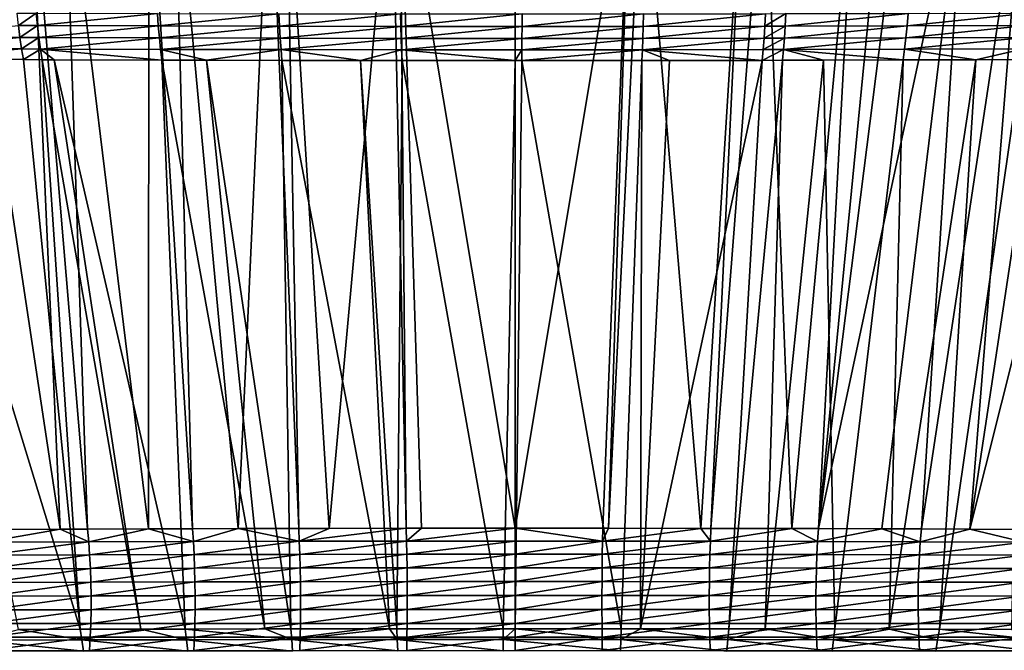
# Model space of a CAD drawing. Extents: x -30 to 30, y -35 to 0.
# Drawn here: x -1.2 to 1.2, y -29.5 to -27.9 of the extents above; entities that cross this region are included whole.
import ezdxf

# ---------------------------------------------------------------- set-up
doc = ezdxf.new("R2010")
doc.units = 0
doc.layers.add('L1', color=7, linetype='CONTINUOUS')

msp = doc.modelspace()

# ---------------------------------------------------------------- linework, layer by layer
at = {"layer": 'L1', "color": 255}
for points in [[(-1.102023, -29.15732, 21.95047), (-1.176329, -27.48715, 22.75834), (-1.354154, -27.48732, 22.71391)], [(-1.102023, -29.15732, 21.95047), (-1.354154, -27.48732, 22.71391), (-1.286239, -29.1581, 21.9049)], [(-1.035434, -29.15703, 21.96694), (-1.092021, -27.48703, 22.77461), (-1.176329, -27.48715, 22.75834)], [(-1.035434, -29.15703, 21.96694), (-1.176329, -27.48715, 22.75834), (-1.102023, -29.15732, 21.95047)], [(-0.888048, -29.15655, 21.99504), (-0.886897, -27.48675, 22.81417), (-1.092021, -27.48703, 22.77461)], [(-0.888048, -29.15655, 21.99504), (-1.092021, -27.48703, 22.77461), (-1.035434, -29.15703, 21.96694)], [(-0.781259, -29.15619, 22.0154), (-0.886897, -27.48675, 22.81417), (-0.888048, -29.15655, 21.99504)], [(-0.781259, -29.15619, 22.0154), (-0.825228, -27.48664, 22.82263), (-0.886897, -27.48675, 22.81417)], [(-0.670635, -29.15594, 22.03037), (-0.594202, -27.48625, 22.8543), (-0.825228, -27.48664, 22.82263)], [(-0.670635, -29.15594, 22.03037), (-0.825228, -27.48664, 22.82263), (-0.781259, -29.15619, 22.0154)], [(-0.523867, -29.15559, 22.05022), (-0.594202, -27.48625, 22.8543), (-0.670635, -29.15594, 22.03037)], [(-0.523867, -29.15559, 22.05022), (-0.554083, -27.48619, 22.8576), (-0.594202, -27.48625, 22.8543)], [(-0.450005, -29.15549, 22.05619), (-0.298488, -27.48579, 22.87858), (-0.554083, -27.48619, 22.8576)], [(-0.450005, -29.15549, 22.05619), (-0.554083, -27.48619, 22.8576), (-0.523867, -29.15559, 22.05022)], [(-0.263384, -29.15523, 22.07126), (-0.298488, -27.48579, 22.87858), (-0.450005, -29.15549, 22.05619)], [(-0.263384, -29.15523, 22.07126), (-0.278898, -27.48577, 22.87912), (-0.298488, -27.48579, 22.87858)], [(0, -29.15511, 22.07833), (0, -27.48557, 22.88674), (-0.278898, -27.48577, 22.87912)], [(0, -29.15511, 22.07833), (-0.278898, -27.48577, 22.87912), (-0.226383, -29.15521, 22.07226)], [(-0.226383, -29.15521, 22.07226), (-0.278898, -27.48577, 22.87912), (-0.263384, -29.15523, 22.07126)], [(0.27889, -27.48578, 22.87886), (0, -27.48557, 22.88674), (0, -29.15511, 22.07833)], [(0.212314, -29.15519, 22.07374), (0.27889, -27.48578, 22.87886), (0, -29.15511, 22.07833)], [(0.226381, -29.15521, 22.07275), (0.27889, -27.48578, 22.87886), (0.212314, -29.15519, 22.07374)], [(0.226381, -29.15521, 22.07275), (0.308571, -27.4858, 22.87802), (0.27889, -27.48578, 22.87886)], [(0.450078, -29.15548, 22.05701), (0.308571, -27.4858, 22.87802), (0.226381, -29.15521, 22.07275)], [(0.450078, -29.15548, 22.05701), (0.554066, -27.48619, 22.85741), (0.308571, -27.4858, 22.87802)], [(0.474498, -29.15551, 22.0553), (0.554066, -27.48619, 22.85741), (0.450078, -29.15548, 22.05701)], [(0.474498, -29.15551, 22.0553), (0.604025, -27.48626, 22.85322), (0.554066, -27.48619, 22.85741)], [(0.670701, -29.15593, 22.03075), (0.604025, -27.48626, 22.85322), (0.474498, -29.15551, 22.0553)], [(0.670701, -29.15593, 22.03075), (0.825201, -27.48664, 22.82245), (0.604025, -27.48626, 22.85322)], [(0.734852, -29.15607, 22.02273), (0.825201, -27.48664, 22.82245), (0.670701, -29.15593, 22.03075)], [(0.734852, -29.15607, 22.02273), (0.898228, -27.48676, 22.81229), (0.825201, -27.48664, 22.82245)], [(0.946223, -27.48684, 22.80405), (0.898228, -27.48676, 22.81229), (0.734852, -29.15607, 22.02273)], [(0.946223, -27.48684, 22.80405), (0.734852, -29.15607, 22.02273), (1.09193, -27.48703, 22.77425)], [(1.09193, -27.48703, 22.77425), (0.734852, -29.15607, 22.02273), (0.888086, -29.15655, 21.99515)], [(1.09193, -27.48703, 22.77425), (0.888086, -29.15655, 21.99515), (0.984319, -29.15685, 21.97783)], [(1.09193, -27.48703, 22.77425), (0.984319, -29.15685, 21.97783), (1.2362, -27.48722, 22.74475)], [(1.2362, -27.48722, 22.74475), (0.984319, -29.15685, 21.97783), (1.101948, -29.15732, 21.95008)], [(1.2362, -27.48722, 22.74475), (1.101948, -29.15732, 21.95008), (1.354116, -27.48732, 22.71385)], [(1.354116, -27.48732, 22.71385), (1.101948, -29.15732, 21.95008), (1.521633, -27.48746, 22.66997)], [(1.236708, -29.15787, 21.9183), (1.521633, -27.48746, 22.66997), (1.101948, -29.15732, 21.95008)], [(-1.202971, -27.93831, -22.73015), (-1.205987, -27.90808, -22.74351), (-1.159874, -27.90822, -22.75376)], [(-1.202971, -27.93831, -22.73015), (-1.159874, -27.90822, -22.75376), (-1.156969, -27.93847, -22.74036)], [(-1.156969, -27.93847, -22.74036), (-1.159874, -27.90822, -22.75376), (-0.866173, -27.90901, -22.80943)], [(-1.156969, -27.93847, -22.74036), (-0.866173, -27.90901, -22.80943), (-0.863984, -27.9393, -22.79581)], [(-0.863984, -27.9393, -22.79581), (-0.866173, -27.90901, -22.80943), (-0.571895, -27.90958, -22.84881)], [(-0.863984, -27.9393, -22.79581), (-0.571895, -27.90958, -22.84881), (-0.570438, -27.93991, -22.83503)], [(-0.570438, -27.93991, -22.83503), (-0.571895, -27.90958, -22.84881), (-0.277331, -27.90992, -22.87206)], [(-0.570438, -27.93991, -22.83503), (-0.277331, -27.90992, -22.87206), (-0.276618, -27.94027, -22.85819)], [(-0.276618, -27.94027, -22.85819), (-0.277331, -27.90992, -22.87206), (0.016969, -27.91003, -22.8792)], [(-0.276618, -27.94027, -22.85819), (0.016969, -27.91003, -22.8792), (0.016925, -27.94038, -22.8653)], [(0.016925, -27.94038, -22.8653), (0.016969, -27.91003, -22.8792), (0.311382, -27.90989, -22.8702)], [(0.016925, -27.94038, -22.8653), (0.311382, -27.90989, -22.8702), (0.310583, -27.94024, -22.85633)], [(0.310583, -27.94024, -22.85633), (0.311382, -27.90989, -22.8702), (0.606507, -27.90952, -22.84502)], [(0.310583, -27.94024, -22.85633), (0.606507, -27.90952, -22.84502), (0.604963, -27.93985, -22.83126)], [(0.604963, -27.93985, -22.83126), (0.606507, -27.90952, -22.84502), (0.656293, -27.90944, -22.83918)], [(0.604963, -27.93985, -22.83126), (0.656293, -27.90944, -22.83918), (0.654624, -27.93976, -22.82544)], [(0.654624, -27.93976, -22.82544), (0.656293, -27.90944, -22.83918), (0.951922, -27.90881, -22.79489)], [(0.654624, -27.93976, -22.82544), (0.951922, -27.90881, -22.79489), (0.949523, -27.93908, -22.78132)], [(0.949523, -27.93908, -22.78132), (0.951922, -27.90881, -22.79489), (1.242533, -27.90796, -22.73509)], [(0.949523, -27.93908, -22.78132), (1.242533, -27.90796, -22.73509), (1.23943, -27.93819, -22.72176)], [(-1.202971, -27.93831, -22.73015), (-1.199408, -27.96731, -22.71439), (-1.486309, -27.96616, -22.6413)], [(-1.156969, -27.93847, -22.74036), (-1.199408, -27.96731, -22.71439), (-1.202971, -27.93831, -22.73015)], [(-1.156969, -27.93847, -22.74036), (-1.153537, -27.96747, -22.72456), (-1.199408, -27.96731, -22.71439)], [(-0.863984, -27.9393, -22.79581), (-1.153537, -27.96747, -22.72456), (-1.156969, -27.93847, -22.74036)], [(-0.863984, -27.9393, -22.79581), (-0.861399, -27.96834, -22.77976), (-1.153537, -27.96747, -22.72456)], [(-0.570438, -27.93991, -22.83503), (-0.861399, -27.96834, -22.77976), (-0.863984, -27.9393, -22.79581)], [(-0.570438, -27.93991, -22.83503), (-0.568717, -27.96897, -22.81879), (-0.861399, -27.96834, -22.77976)], [(-0.276618, -27.94027, -22.85819), (-0.568717, -27.96897, -22.81879), (-0.570438, -27.93991, -22.83503)], [(-0.276618, -27.94027, -22.85819), (-0.275777, -27.96935, -22.84184), (-0.568717, -27.96897, -22.81879)], [(0.016925, -27.94038, -22.8653), (-0.275777, -27.96935, -22.84184), (-0.276618, -27.94027, -22.85819)], [(0.016925, -27.94038, -22.8653), (0.016874, -27.96947, -22.84891), (-0.275777, -27.96935, -22.84184)], [(0.310583, -27.94024, -22.85633), (0.309639, -27.96932, -22.83999), (0.016874, -27.96947, -22.84891)], [(0.310583, -27.94024, -22.85633), (0.016874, -27.96947, -22.84891), (0.016925, -27.94038, -22.8653)], [(0.604963, -27.93985, -22.83126), (0.60314, -27.96891, -22.81504), (0.309639, -27.96932, -22.83999)], [(0.604963, -27.93985, -22.83126), (0.309639, -27.96932, -22.83999), (0.310583, -27.94024, -22.85633)], [(0.654624, -27.93976, -22.82544), (0.652654, -27.96882, -22.80924), (0.60314, -27.96891, -22.81504)], [(0.654624, -27.93976, -22.82544), (0.60314, -27.96891, -22.81504), (0.604963, -27.93985, -22.83126)], [(0.949523, -27.93908, -22.78132), (0.946689, -27.96811, -22.76533), (0.652654, -27.96882, -22.80924)], [(0.949523, -27.93908, -22.78132), (0.652654, -27.96882, -22.80924), (0.654624, -27.93976, -22.82544)], [(1.23943, -27.93819, -22.72176), (1.235762, -27.96718, -22.70604), (0.946689, -27.96811, -22.76533)], [(1.23943, -27.93819, -22.72176), (0.946689, -27.96811, -22.76533), (0.949523, -27.93908, -22.78132)], [(-1.481288, -27.99368, -22.62363), (-1.486309, -27.96616, -22.6413), (-1.199408, -27.96731, -22.71439)], [(-1.481288, -27.99368, -22.62363), (-1.199408, -27.96731, -22.71439), (-1.195322, -27.99486, -22.69635)], [(-1.195322, -27.99486, -22.69635), (-1.199408, -27.96731, -22.71439), (-1.153537, -27.96747, -22.72456)], [(-1.195322, -27.99486, -22.69635), (-1.153537, -27.96747, -22.72456), (-1.149602, -27.99503, -22.70646)], [(-1.149602, -27.99503, -22.70646), (-1.153537, -27.96747, -22.72456), (-0.861399, -27.96834, -22.77976)], [(-1.149602, -27.99503, -22.70646), (-0.861399, -27.96834, -22.77976), (-0.858436, -27.99593, -22.76137)], [(-0.858436, -27.99593, -22.76137), (-0.861399, -27.96834, -22.77976), (-0.568717, -27.96897, -22.81879)], [(-0.858436, -27.99593, -22.76137), (-0.568717, -27.96897, -22.81879), (-0.566745, -27.99658, -22.8002)], [(-0.566745, -27.99658, -22.8002), (-0.568717, -27.96897, -22.81879), (-0.275777, -27.96935, -22.84184)], [(-0.566745, -27.99658, -22.8002), (-0.275777, -27.96935, -22.84184), (-0.274813, -27.99697, -22.82313)], [(-0.274813, -27.99697, -22.82313), (-0.275777, -27.96935, -22.84184), (0.016874, -27.96947, -22.84891)], [(-0.274813, -27.99697, -22.82313), (0.016874, -27.96947, -22.84891), (0.016814, -27.9971, -22.83016)], [(0.016814, -27.9971, -22.83016), (0.016874, -27.96947, -22.84891), (0.309639, -27.96932, -22.83999)], [(0.016814, -27.9971, -22.83016), (0.309639, -27.96932, -22.83999), (0.308557, -27.99694, -22.82129)], [(0.308557, -27.99694, -22.82129), (0.309639, -27.96932, -22.83999), (0.60314, -27.96891, -22.81504)], [(0.308557, -27.99694, -22.82129), (0.60314, -27.96891, -22.81504), (0.60105, -27.99652, -22.79647)], [(0.60105, -27.99652, -22.79647), (0.60314, -27.96891, -22.81504), (0.652654, -27.96882, -22.80924)], [(0.60105, -27.99652, -22.79647), (0.652654, -27.96882, -22.80924), (0.650396, -27.99642, -22.7907)], [(0.650396, -27.99642, -22.7907), (0.652654, -27.96882, -22.80924), (0.946689, -27.96811, -22.76533)], [(0.650396, -27.99642, -22.7907), (0.946689, -27.96811, -22.76533), (0.94344, -27.99569, -22.74702)], [(0.94344, -27.99569, -22.74702), (0.946689, -27.96811, -22.76533), (1.235762, -27.96718, -22.70604)], [(0.94344, -27.99569, -22.74702), (1.235762, -27.96718, -22.70604), (1.231557, -27.99473, -22.68804)], [(-1.195322, -27.99486, -22.69635), (-1.475657, -28.01959, -22.60383), (-1.481288, -27.99368, -22.62363)], [(-1.195322, -27.99486, -22.69635), (-1.190741, -28.02079, -22.67613), (-1.475657, -28.01959, -22.60383)], [(-1.149602, -27.99503, -22.70646), (-1.190741, -28.02079, -22.67613), (-1.195322, -27.99486, -22.69635)], [(-1.149602, -27.99503, -22.70646), (-1.145191, -28.02096, -22.68619), (-1.190741, -28.02079, -22.67613)], [(-0.858436, -27.99593, -22.76137), (-0.855115, -28.02187, -22.74079), (-1.149602, -27.99503, -22.70646)], [(-1.149602, -27.99503, -22.70646), (-0.855115, -28.02187, -22.74079), (-1.115917, -28.02105, -22.6917)], [(-1.115917, -28.02105, -22.6917), (-1.145191, -28.02096, -22.68619), (-1.149602, -27.99503, -22.70646)], [(-0.566745, -27.99658, -22.8002), (-0.74695, -28.02212, -22.75516), (-0.858436, -27.99593, -22.76137)], [(-0.858436, -27.99593, -22.76137), (-0.74695, -28.02212, -22.75516), (-0.855115, -28.02187, -22.74079)], [(-0.566745, -27.99658, -22.8002), (-0.564534, -28.02253, -22.77939), (-0.74695, -28.02212, -22.75516)], [(-0.274813, -27.99697, -22.82313), (-0.374404, -28.02279, -22.79429), (-0.566745, -27.99658, -22.8002)], [(-0.374404, -28.02279, -22.79429), (-0.564534, -28.02253, -22.77939), (-0.566745, -27.99658, -22.8002)], [(0.598708, -28.02247, -22.77568), (0.308557, -27.99694, -22.82129), (0.60105, -27.99652, -22.79647)], [(0.650396, -27.99642, -22.7907), (0.647865, -28.02237, -22.76995), (0.598708, -28.02247, -22.77568)], [(0.598708, -28.02247, -22.77568), (0.60105, -27.99652, -22.79647), (0.650396, -27.99642, -22.7907)], [(0.650396, -27.99642, -22.7907), (0.746929, -28.02212, -22.75521), (0.647865, -28.02237, -22.76995)], [(0.94344, -27.99569, -22.74702), (0.939799, -28.02163, -22.72652), (0.650396, -27.99642, -22.7907)], [(0.939799, -28.02163, -22.72652), (0.746929, -28.02212, -22.75521), (0.650396, -27.99642, -22.7907)], [(0.94344, -27.99569, -22.74702), (1.115678, -28.02103, -22.69058), (0.939799, -28.02163, -22.72652)], [(1.231557, -27.99473, -22.68804), (1.115678, -28.02103, -22.69058), (0.94344, -27.99569, -22.74702)], [(1.231557, -27.99473, -22.68804), (1.226842, -28.02065, -22.66787), (1.115678, -28.02103, -22.69058)], [(-1.190741, -28.02079, -22.67613), (-1.053544, -29.39951, -21.47815), (-1.475657, -28.01959, -22.60383)], [(-1.475657, -28.01959, -22.60383), (-1.053544, -29.39951, -21.47815), (-1.202204, -29.39991, -21.43925)], [(-0.274813, -27.99697, -22.82313), (-0.273733, -28.02293, -22.80218), (-0.374404, -28.02279, -22.79429)], [(0.016814, -27.9971, -22.83016), (0.00001, -28.02305, -22.80876), (-0.274813, -27.99697, -22.82313)], [(0.00001, -28.02305, -22.80876), (-0.273733, -28.02293, -22.80218), (-0.274813, -27.99697, -22.82313)], [(0.016814, -27.9971, -22.83016), (0.016748, -28.02306, -22.80917), (0.00001, -28.02305, -22.80876)], [(0.308557, -27.99694, -22.82129), (0.307346, -28.0229, -22.80035), (0.016748, -28.02306, -22.80917)], [(0.308557, -27.99694, -22.82129), (0.016748, -28.02306, -22.80917), (0.016814, -27.9971, -22.83016)], [(0.374425, -28.0228, -22.79467), (0.307346, -28.0229, -22.80035), (0.308557, -27.99694, -22.82129)], [(0.374425, -28.0228, -22.79467), (0.308557, -27.99694, -22.82129), (0.598708, -28.02247, -22.77568)], [(1.226842, -28.02065, -22.66787), (1.202284, -29.39991, -21.43952), (1.027713, -29.39945, -21.48407)], [(1.226842, -28.02065, -22.66787), (1.027713, -29.39945, -21.48407), (1.115678, -28.02103, -22.69058)], [(-1.145191, -28.02096, -22.68619), (-1.053544, -29.39951, -21.47815), (-1.190741, -28.02079, -22.67613)], [(-1.115917, -28.02105, -22.6917), (-0.905989, -29.3992, -21.50809), (-1.145191, -28.02096, -22.68619)], [(-1.145191, -28.02096, -22.68619), (-0.905989, -29.3992, -21.50809), (-1.053544, -29.39951, -21.47815)], [(-0.855115, -28.02187, -22.74079), (-0.79912, -29.39898, -21.52978), (-1.115917, -28.02105, -22.6917)], [(-1.115917, -28.02105, -22.6917), (-0.79912, -29.39898, -21.52978), (-0.905989, -29.3992, -21.50809)], [(-0.74695, -28.02212, -22.75516), (-0.60611, -29.39868, -21.55793), (-0.855115, -28.02187, -22.74079)], [(-0.855115, -28.02187, -22.74079), (-0.60611, -29.39868, -21.55793), (-0.79912, -29.39898, -21.52978)], [(-0.564534, -28.02253, -22.77939), (-0.543359, -29.39858, -21.56708), (-0.74695, -28.02212, -22.75516)], [(-0.74695, -28.02212, -22.75516), (-0.543359, -29.39858, -21.56708), (-0.60611, -29.39868, -21.55793)], [(-0.374404, -28.02279, -22.79429), (-0.303734, -29.39834, -21.58859), (-0.564534, -28.02253, -22.77939)], [(-0.564534, -28.02253, -22.77939), (-0.303734, -29.39834, -21.58859), (-0.543359, -29.39858, -21.56708)], [(-0.273733, -28.02293, -22.80218), (-0.286562, -29.39832, -21.59013), (-0.374404, -28.02279, -22.79429)], [(-0.374404, -28.02279, -22.79429), (-0.286562, -29.39832, -21.59013), (-0.303734, -29.39834, -21.58859)], [(-0.273733, -28.02293, -22.80218), (-0.028972, -29.39822, -21.59892), (-0.286562, -29.39832, -21.59013)], [(0.00001, -28.02305, -22.80876), (-0.028972, -29.39822, -21.59892), (-0.273733, -28.02293, -22.80218)], [(0.00001, -28.02305, -22.80876), (-0.00002, -29.39823, -21.59821), (-0.028972, -29.39822, -21.59892)], [(0.016748, -28.02306, -22.80917), (-0.00002, -29.39823, -21.59821), (0.00001, -28.02305, -22.80876)], [(0.016748, -28.02306, -22.80917), (0.257441, -29.3983, -21.59185), (-0.00002, -29.39823, -21.59821)], [(0.307346, -28.0229, -22.80035), (0.257441, -29.3983, -21.59185), (0.016748, -28.02306, -22.80917)], [(0.307346, -28.0229, -22.80035), (0.303685, -29.39834, -21.58797), (0.257441, -29.3983, -21.59185)], [(0.598708, -28.02247, -22.77568), (0.517675, -29.39855, -21.57003), (0.303685, -29.39834, -21.58797)], [(0.598708, -28.02247, -22.77568), (0.303685, -29.39834, -21.58797), (0.374425, -28.0228, -22.79467)], [(0.374425, -28.0228, -22.79467), (0.303685, -29.39834, -21.58797), (0.307346, -28.0229, -22.80035)], [(0.647865, -28.02237, -22.76995), (0.606075, -29.39868, -21.55763), (0.517675, -29.39855, -21.57003)], [(0.647865, -28.02237, -22.76995), (0.517675, -29.39855, -21.57003), (0.598708, -28.02247, -22.77568)], [(0.746929, -28.02212, -22.75521), (0.77452, -29.39893, -21.534), (0.606075, -29.39868, -21.55763)], [(0.746929, -28.02212, -22.75521), (0.606075, -29.39868, -21.55763), (0.647865, -28.02237, -22.76995)], [(0.939799, -28.02163, -22.72652), (0.77452, -29.39893, -21.534), (0.746929, -28.02212, -22.75521)], [(0.939799, -28.02163, -22.72652), (0.905994, -29.3992, -21.50807), (0.77452, -29.39893, -21.534)], [(1.115678, -28.02103, -22.69058), (1.027713, -29.39945, -21.48407), (0.905994, -29.3992, -21.50807)], [(1.115678, -28.02103, -22.69058), (0.905994, -29.3992, -21.50807), (0.939799, -28.02163, -22.72652)], [(-1.286239, -29.1581, 21.9049), (-1.282704, -29.18882, 21.89224), (-1.102023, -29.15732, 21.95047)], [(-1.102023, -29.15732, 21.95047), (-1.282704, -29.18882, 21.89224), (-1.032576, -29.18785, 21.95401)], [(-1.102023, -29.15732, 21.95047), (-1.032576, -29.18785, 21.95401), (-1.035434, -29.15703, 21.96694)], [(-1.035434, -29.15703, 21.96694), (-1.032576, -29.18785, 21.95401), (-0.888048, -29.15655, 21.99504)], [(-0.888048, -29.15655, 21.99504), (-1.032576, -29.18785, 21.95401), (-0.779098, -29.18709, 22.00226)], [(-0.888048, -29.15655, 21.99504), (-0.779098, -29.18709, 22.00226), (-0.781259, -29.15619, 22.0154)], [(-0.781259, -29.15619, 22.0154), (-0.779098, -29.18709, 22.00226), (-0.670635, -29.15594, 22.03037)], [(-0.670635, -29.15594, 22.03037), (-0.779098, -29.18709, 22.00226), (-0.522417, -29.18654, 22.03692)], [(-0.670635, -29.15594, 22.03037), (-0.522417, -29.18654, 22.03692), (-0.523867, -29.15559, 22.05022)], [(-0.522417, -29.18654, 22.03692), (-0.450005, -29.15549, 22.05619), (-0.523867, -29.15559, 22.05022)], [(-0.262657, -29.18621, 22.05787), (-0.263384, -29.15523, 22.07126), (-0.522417, -29.18654, 22.03692)], [(-0.522417, -29.18654, 22.03692), (-0.263384, -29.15523, 22.07126), (-0.450005, -29.15549, 22.05619)], [(-0.262657, -29.18621, 22.05787), (-0.226383, -29.15521, 22.07226), (-0.263384, -29.15523, 22.07126)], [(0, -29.15511, 22.07833), (-0.226383, -29.15521, 22.07226), (-0.262657, -29.18621, 22.05787)], [(-0.262657, -29.18621, 22.05787), (0, -29.1861, 22.06491), (0, -29.15511, 22.07833)], [(0, -29.15511, 22.07833), (0, -29.1861, 22.06491), (0.211728, -29.18617, 22.06034)], [(0, -29.15511, 22.07833), (0.211728, -29.18617, 22.06034), (0.212314, -29.15519, 22.07374)], [(0.212314, -29.15519, 22.07374), (0.211728, -29.18617, 22.06034), (0.226381, -29.15521, 22.07275)], [(0.226381, -29.15521, 22.07275), (0.211728, -29.18617, 22.06034), (0.450078, -29.15548, 22.05701)], [(0.450078, -29.15548, 22.05701), (0.211728, -29.18617, 22.06034), (0.473185, -29.18646, 22.04197)], [(0.450078, -29.15548, 22.05701), (0.473185, -29.18646, 22.04197), (0.474498, -29.15551, 22.0553)], [(0.474498, -29.15551, 22.0553), (0.473185, -29.18646, 22.04197), (0.670701, -29.15593, 22.03075)], [(0.670701, -29.15593, 22.03075), (0.473185, -29.18646, 22.04197), (0.732818, -29.18697, 22.00955)], [(0.670701, -29.15593, 22.03075), (0.732818, -29.18697, 22.00955), (0.734852, -29.15607, 22.02273)], [(0.734852, -29.15607, 22.02273), (0.732818, -29.18697, 22.00955), (0.888086, -29.15655, 21.99515)], [(0.888086, -29.15655, 21.99515), (0.732818, -29.18697, 22.00955), (0.9816, -29.18768, 21.96485)], [(0.888086, -29.15655, 21.99515), (0.9816, -29.18768, 21.96485), (0.984319, -29.15685, 21.97783)], [(0.984319, -29.15685, 21.97783), (0.9816, -29.18768, 21.96485), (1.101948, -29.15732, 21.95008)], [(1.101948, -29.15732, 21.95008), (0.9816, -29.18768, 21.96485), (1.233306, -29.18861, 21.90558)], [(1.101948, -29.15732, 21.95008), (1.233306, -29.18861, 21.90558), (1.236708, -29.15787, 21.9183)], [(-1.282704, -29.18882, 21.89224), (-1.27986, -29.22053, 21.8821), (-1.032576, -29.18785, 21.95401)], [(-1.032576, -29.18785, 21.95401), (-1.27986, -29.22053, 21.8821), (-1.030275, -29.21967, 21.94365)], [(-1.032576, -29.18785, 21.95401), (-1.030275, -29.21967, 21.94365), (-0.779098, -29.18709, 22.00226)], [(-0.779098, -29.18709, 22.00226), (-1.030275, -29.21967, 21.94365), (-0.777357, -29.21899, 21.99172)], [(-0.779098, -29.18709, 22.00226), (-0.777357, -29.21899, 21.99172), (-0.522417, -29.18654, 22.03692)], [(-0.522417, -29.18654, 22.03692), (-0.777357, -29.21899, 21.99172), (-0.52125, -29.21851, 22.02626)], [(-0.522417, -29.18654, 22.03692), (-0.52125, -29.21851, 22.02626), (-0.262657, -29.18621, 22.05787)], [(-0.262657, -29.18621, 22.05787), (-0.52125, -29.21851, 22.02626), (-0.262071, -29.21822, 22.04714)], [(-0.262657, -29.18621, 22.05787), (-0.262071, -29.21822, 22.04714), (0, -29.1861, 22.06491)], [(0, -29.1861, 22.06491), (-0.262071, -29.21822, 22.04714), (0, -29.21812, 22.05415)], [(0, -29.1861, 22.06491), (0, -29.21812, 22.05415), (0.211728, -29.18617, 22.06034)], [(0.211728, -29.18617, 22.06034), (0, -29.21812, 22.05415), (0.211256, -29.21818, 22.0496)], [(0.211728, -29.18617, 22.06034), (0.211256, -29.21818, 22.0496), (0.473185, -29.18646, 22.04197)], [(0.473185, -29.18646, 22.04197), (0.211256, -29.21818, 22.0496), (0.472128, -29.21844, 22.0313)], [(0.473185, -29.18646, 22.04197), (0.472128, -29.21844, 22.0313), (0.732818, -29.18697, 22.00955)], [(0.732818, -29.18697, 22.00955), (0.472128, -29.21844, 22.0313), (0.731181, -29.21889, 21.99899)], [(0.732818, -29.18697, 22.00955), (0.731181, -29.21889, 21.99899), (0.9816, -29.18768, 21.96485)], [(0.9816, -29.18768, 21.96485), (0.731181, -29.21889, 21.99899), (0.979411, -29.21952, 21.95445)], [(0.9816, -29.18768, 21.96485), (0.979411, -29.21952, 21.95445), (1.233306, -29.18861, 21.90558)], [(1.233306, -29.18861, 21.90558), (0.979411, -29.21952, 21.95445), (1.230567, -29.22034, 21.89539)], [(-1.27986, -29.22053, 21.8821), (-1.277725, -29.25301, 21.87455), (-1.030275, -29.21967, 21.94365)], [(-1.030275, -29.21967, 21.94365), (-1.277725, -29.25301, 21.87455), (-1.028548, -29.25226, 21.93593)], [(-1.030275, -29.21967, 21.94365), (-1.028548, -29.25226, 21.93593), (-0.777357, -29.21899, 21.99172)], [(-0.777357, -29.21899, 21.99172), (-1.028548, -29.25226, 21.93593), (-0.776051, -29.25168, 21.98387)], [(-0.777357, -29.21899, 21.99172), (-0.776051, -29.25168, 21.98387), (-0.52125, -29.21851, 22.02626)], [(-0.52125, -29.21851, 22.02626), (-0.776051, -29.25168, 21.98387), (-0.520374, -29.25126, 22.01832)], [(-0.52125, -29.21851, 22.02626), (-0.520374, -29.25126, 22.01832), (-0.262071, -29.21822, 22.04714)], [(-0.262071, -29.21822, 22.04714), (-0.520374, -29.25126, 22.01832), (-0.261631, -29.25101, 22.03914)], [(-0.262071, -29.21822, 22.04714), (-0.261631, -29.25101, 22.03914), (0, -29.21812, 22.05415)], [(0, -29.21812, 22.05415), (-0.261631, -29.25101, 22.03914), (0, -29.25093, 22.04613)], [(0, -29.21812, 22.05415), (0, -29.25093, 22.04613), (0.211256, -29.21818, 22.0496)], [(0.211256, -29.21818, 22.0496), (0, -29.25093, 22.04613), (0.210901, -29.25098, 22.04159)], [(0.211256, -29.21818, 22.0496), (0.210901, -29.25098, 22.04159), (0.472128, -29.21844, 22.0313)], [(0.472128, -29.21844, 22.0313), (0.210901, -29.25098, 22.04159), (0.471334, -29.2512, 22.02334)], [(0.472128, -29.21844, 22.0313), (0.471334, -29.2512, 22.02334), (0.731181, -29.21889, 21.99899)], [(0.731181, -29.21889, 21.99899), (0.471334, -29.2512, 22.02334), (0.729952, -29.25159, 21.99112)], [(0.731181, -29.21889, 21.99899), (0.729952, -29.25159, 21.99112), (0.979411, -29.21952, 21.95445)], [(0.979411, -29.21952, 21.95445), (0.729952, -29.25159, 21.99112), (0.977769, -29.25213, 21.94671)], [(0.979411, -29.21952, 21.95445), (0.977769, -29.25213, 21.94671), (1.230567, -29.22034, 21.89539)], [(1.230567, -29.22034, 21.89539), (0.977769, -29.25213, 21.94671), (1.228513, -29.25285, 21.88781)], [(-1.277725, -29.25301, 21.87455), (-1.276315, -29.28603, 21.86963), (-1.028548, -29.25226, 21.93593)], [(-1.028548, -29.25226, 21.93593), (-1.276315, -29.28603, 21.86963), (-1.027408, -29.28541, 21.93091)], [(-1.028548, -29.25226, 21.93593), (-1.027408, -29.28541, 21.93091), (-0.776051, -29.25168, 21.98387)], [(-0.776051, -29.25168, 21.98387), (-1.027408, -29.28541, 21.93091), (-0.775188, -29.28492, 21.97876)], [(-0.776051, -29.25168, 21.98387), (-0.775188, -29.28492, 21.97876), (-0.520374, -29.25126, 22.01832)], [(-0.520374, -29.25126, 22.01832), (-0.775188, -29.28492, 21.97876), (-0.519794, -29.28458, 22.01314)], [(-0.520374, -29.25126, 22.01832), (-0.519794, -29.28458, 22.01314), (-0.261631, -29.25101, 22.03914)], [(-0.261631, -29.25101, 22.03914), (-0.519794, -29.28458, 22.01314), (-0.26134, -29.28437, 22.03392)], [(-0.261631, -29.25101, 22.03914), (-0.26134, -29.28437, 22.03392), (0, -29.25093, 22.04613)], [(0, -29.25093, 22.04613), (-0.26134, -29.28437, 22.03392), (0, -29.2843, 22.0409)], [(0, -29.25093, 22.04613), (0, -29.2843, 22.0409), (0.210901, -29.25098, 22.04159)], [(0.210901, -29.25098, 22.04159), (0, -29.2843, 22.0409), (0.210667, -29.28434, 22.03637)], [(0.210901, -29.25098, 22.04159), (0.210667, -29.28434, 22.03637), (0.471334, -29.2512, 22.02334)], [(0.471334, -29.2512, 22.02334), (0.210667, -29.28434, 22.03637), (0.47081, -29.28453, 22.01815)], [(0.471334, -29.2512, 22.02334), (0.47081, -29.28453, 22.01815), (0.729952, -29.25159, 21.99112)], [(0.729952, -29.25159, 21.99112), (0.47081, -29.28453, 22.01815), (0.729139, -29.28485, 21.98599)], [(0.729952, -29.25159, 21.99112), (0.729139, -29.28485, 21.98599), (0.977769, -29.25213, 21.94671)], [(0.977769, -29.25213, 21.94671), (0.729139, -29.28485, 21.98599), (0.976684, -29.2853, 21.94166)], [(0.977769, -29.25213, 21.94671), (0.976684, -29.2853, 21.94166), (1.228513, -29.25285, 21.88781)], [(1.228513, -29.25285, 21.88781), (0.976684, -29.2853, 21.94166), (1.227156, -29.28589, 21.88287)], [(-0.775188, -29.28492, 21.97876), (-0.774774, -29.31848, 21.97643), (-0.519794, -29.28458, 22.01314)], [(-0.519794, -29.28458, 22.01314), (-0.774774, -29.31848, 21.97643), (-0.519517, -29.31821, 22.01078)], [(-0.519794, -29.28458, 22.01314), (-0.519517, -29.31821, 22.01078), (-0.26134, -29.28437, 22.03392)], [(-0.26134, -29.28437, 22.03392), (-0.519517, -29.31821, 22.01078), (-0.261201, -29.31804, 22.03154)], [(-0.26134, -29.28437, 22.03392), (-0.261201, -29.31804, 22.03154), (0, -29.2843, 22.0409)], [(0, -29.2843, 22.0409), (-0.261201, -29.31804, 22.03154), (0, -29.31799, 22.03851)], [(0, -29.2843, 22.0409), (0, -29.31799, 22.03851), (0.210667, -29.28434, 22.03637)], [(0.210667, -29.28434, 22.03637), (0, -29.31799, 22.03851), (0.210555, -29.31802, 22.03399)], [(0.210667, -29.28434, 22.03637), (0.210555, -29.31802, 22.03399), (0.47081, -29.28453, 22.01815)], [(0.47081, -29.28453, 22.01815), (0.210555, -29.31802, 22.03399), (0.470558, -29.31817, 22.01578)], [(0.47081, -29.28453, 22.01815), (0.470558, -29.31817, 22.01578), (0.729139, -29.28485, 21.98599)], [(-1.276315, -29.28603, 21.86963), (-1.27564, -29.31936, 21.86739), (-1.027408, -29.28541, 21.93091)], [(-1.027408, -29.28541, 21.93091), (-1.27564, -29.31936, 21.86739), (-1.026861, -29.31887, 21.92861)], [(-1.027408, -29.28541, 21.93091), (-1.026861, -29.31887, 21.92861), (-0.775188, -29.28492, 21.97876)], [(-0.775188, -29.28492, 21.97876), (-1.026861, -29.31887, 21.92861), (-0.774774, -29.31848, 21.97643)], [(0.729139, -29.28485, 21.98599), (0.470558, -29.31817, 22.01578), (0.72875, -29.31843, 21.98365)], [(0.729139, -29.28485, 21.98599), (0.72875, -29.31843, 21.98365), (0.976684, -29.2853, 21.94166)], [(0.976684, -29.2853, 21.94166), (0.72875, -29.31843, 21.98365), (0.976163, -29.31878, 21.93936)], [(0.976684, -29.2853, 21.94166), (0.976163, -29.31878, 21.93936), (1.227156, -29.28589, 21.88287)], [(1.227156, -29.28589, 21.88287), (0.976163, -29.31878, 21.93936), (1.226505, -29.31925, 21.88062)], [(-1.27564, -29.31936, 21.86739), (-1.275704, -29.35277, 21.86785), (-1.026861, -29.31887, 21.92861)], [(-1.026861, -29.31887, 21.92861), (-1.275704, -29.35277, 21.86785), (-1.026912, -29.3524, 21.92907)], [(-1.026861, -29.31887, 21.92861), (-1.026912, -29.3524, 21.92907), (-0.774774, -29.31848, 21.97643)], [(-0.774774, -29.31848, 21.97643), (-1.026912, -29.3524, 21.92907), (-0.774812, -29.35212, 21.97688)], [(-0.774774, -29.31848, 21.97643), (-0.774812, -29.35212, 21.97688), (-0.519517, -29.31821, 22.01078)], [(-0.519517, -29.31821, 22.01078), (-0.774812, -29.35212, 21.97688), (-0.519542, -29.35192, 22.01124)], [(-0.519517, -29.31821, 22.01078), (-0.519542, -29.35192, 22.01124), (-0.261201, -29.31804, 22.03154)], [(-0.261201, -29.31804, 22.03154), (-0.519542, -29.35192, 22.01124), (-0.261214, -29.3518, 22.032)], [(-0.261201, -29.31804, 22.03154), (-0.261214, -29.3518, 22.032), (0, -29.31799, 22.03851)], [(0, -29.31799, 22.03851), (-0.261214, -29.3518, 22.032), (0, -29.35176, 22.03897)], [(0, -29.31799, 22.03851), (0, -29.35176, 22.03897), (0.210555, -29.31802, 22.03399)], [(0.210555, -29.31802, 22.03399), (0, -29.35176, 22.03897), (0.210565, -29.35179, 22.03444)], [(0.210555, -29.31802, 22.03399), (0.210565, -29.35179, 22.03444), (0.470558, -29.31817, 22.01578)], [(0.470558, -29.31817, 22.01578), (0.210565, -29.35179, 22.03444), (0.470581, -29.35189, 22.01624)], [(0.470558, -29.31817, 22.01578), (0.470581, -29.35189, 22.01624), (0.72875, -29.31843, 21.98365)], [(0.72875, -29.31843, 21.98365), (0.470581, -29.35189, 22.01624), (0.728786, -29.35208, 21.98411)], [(0.72875, -29.31843, 21.98365), (0.728786, -29.35208, 21.98411), (0.976163, -29.31878, 21.93936)], [(0.976163, -29.31878, 21.93936), (0.728786, -29.35208, 21.98411), (0.976212, -29.35234, 21.93982)], [(0.976163, -29.31878, 21.93936), (0.976212, -29.35234, 21.93982), (1.226505, -29.31925, 21.88062)], [(1.226505, -29.31925, 21.88062), (0.976212, -29.35234, 21.93982), (1.226567, -29.35269, 21.88107)], [(-1.275704, -29.35277, 21.86785), (-1.276507, -29.38602, 21.87099), (-1.026912, -29.3524, 21.92907)], [(-1.026912, -29.3524, 21.92907), (-1.276507, -29.38602, 21.87099), (-1.027561, -29.38579, 21.93227)], [(-1.026912, -29.3524, 21.92907), (-1.027561, -29.38579, 21.93227), (-0.774812, -29.35212, 21.97688)], [(-0.774812, -29.35212, 21.97688), (-1.027561, -29.38579, 21.93227), (-0.775303, -29.38561, 21.98013)], [(-0.774812, -29.35212, 21.97688), (-0.775303, -29.38561, 21.98013), (-0.519542, -29.35192, 22.01124)], [(-0.519542, -29.35192, 22.01124), (-0.775303, -29.38561, 21.98013), (-0.519871, -29.38548, 22.01452)], [(-0.519542, -29.35192, 22.01124), (-0.519871, -29.38548, 22.01452), (-0.261214, -29.3518, 22.032)], [(-0.261214, -29.3518, 22.032), (-0.519871, -29.38548, 22.01452), (-0.261379, -29.3854, 22.0353)], [(-0.261214, -29.3518, 22.032), (-0.261379, -29.3854, 22.0353), (0, -29.35176, 22.03897)], [(0, -29.35176, 22.03897), (-0.261379, -29.3854, 22.0353), (0, -29.38537, 22.04228)], [(0, -29.35176, 22.03897), (0, -29.38537, 22.04228), (0.210565, -29.35179, 22.03444)], [(0.210565, -29.35179, 22.03444), (0, -29.38537, 22.04228), (0.210698, -29.38539, 22.03775)], [(0.210565, -29.35179, 22.03444), (0.210698, -29.38539, 22.03775), (0.470581, -29.35189, 22.01624)], [(0.470581, -29.35189, 22.01624), (0.210698, -29.38539, 22.03775), (0.470879, -29.38546, 22.01953)], [(0.470581, -29.35189, 22.01624), (0.470879, -29.38546, 22.01953), (0.728786, -29.35208, 21.98411)], [(0.728786, -29.35208, 21.98411), (0.470879, -29.38546, 22.01953), (0.729247, -29.38558, 21.98736)], [(0.728786, -29.35208, 21.98411), (0.729247, -29.38558, 21.98736), (0.976212, -29.35234, 21.93982)], [(0.976212, -29.35234, 21.93982), (0.729247, -29.38558, 21.98736), (0.976829, -29.38575, 21.94303)], [(0.976212, -29.35234, 21.93982), (0.976829, -29.38575, 21.94303), (1.226567, -29.35269, 21.88107)], [(1.226567, -29.35269, 21.88107), (0.976829, -29.38575, 21.94303), (1.22734, -29.38597, 21.88422)], [(-1.202204, -29.39991, -21.43925), (-1.048959, -29.42545, -21.45797), (-1.300661, -29.42606, -21.39229)], [(-1.276507, -29.38602, 21.87099), (-1.278043, -29.41889, 21.87679), (-1.027561, -29.38579, 21.93227)], [(-1.027561, -29.38579, 21.93227), (-1.278043, -29.41889, 21.87679), (-1.028803, -29.41878, 21.93819)], [(-1.053544, -29.39951, -21.47815), (-1.048959, -29.42545, -21.45797), (-1.202204, -29.39991, -21.43925)], [(-0.905989, -29.3992, -21.50809), (-1.048959, -29.42545, -21.45797), (-1.053544, -29.39951, -21.47815)], [(-0.905989, -29.3992, -21.50809), (-0.795616, -29.42496, -21.50923), (-1.048959, -29.42545, -21.45797)], [(-1.027561, -29.38579, 21.93227), (-1.028803, -29.41878, 21.93819), (-0.775303, -29.38561, 21.98013)], [(-0.775303, -29.38561, 21.98013), (-1.028803, -29.41878, 21.93819), (-0.776242, -29.4187, 21.98614)], [(-0.79912, -29.39898, -21.52978), (-0.795616, -29.42496, -21.50923), (-0.905989, -29.3992, -21.50809)], [(-0.60611, -29.39868, -21.55793), (-0.54096, -29.42459, -21.54627), (-0.79912, -29.39898, -21.52978)], [(-0.79912, -29.39898, -21.52978), (-0.54096, -29.42459, -21.54627), (-0.795616, -29.42496, -21.50923)], [(-0.775303, -29.38561, 21.98013), (-0.776242, -29.4187, 21.98614), (-0.519871, -29.38548, 22.01452)], [(-0.519871, -29.38548, 22.01452), (-0.776242, -29.4187, 21.98614), (-0.5205, -29.41864, 22.02059)], [(-0.60611, -29.39868, -21.55793), (-0.543359, -29.39858, -21.56708), (-0.54096, -29.42459, -21.54627)], [(-0.54096, -29.42459, -21.54627), (-0.543359, -29.39858, -21.56708), (-0.303734, -29.39834, -21.58859)], [(-0.54096, -29.42459, -21.54627), (-0.303734, -29.39834, -21.58859), (-0.28529, -29.42435, -21.56915)], [(-0.519871, -29.38548, 22.01452), (-0.5205, -29.41864, 22.02059), (-0.261379, -29.3854, 22.0353)], [(-0.261379, -29.3854, 22.0353), (-0.5205, -29.41864, 22.02059), (-0.261694, -29.4186, 22.04142)], [(-0.28529, -29.42435, -21.56915), (-0.303734, -29.39834, -21.58859), (-0.286562, -29.39832, -21.59013)], [(-0.28529, -29.42435, -21.56915), (-0.286562, -29.39832, -21.59013), (-0.028972, -29.39822, -21.59892)], [(-0.28529, -29.42435, -21.56915), (-0.028972, -29.39822, -21.59892), (-0.028843, -29.42425, -21.57788)], [(-0.261379, -29.3854, 22.0353), (-0.261694, -29.4186, 22.04142), (0, -29.38537, 22.04228)], [(0, -29.38537, 22.04228), (-0.261694, -29.4186, 22.04142), (0, -29.41859, 22.04841)], [(-0.028843, -29.42425, -21.57788), (-0.028972, -29.39822, -21.59892), (-0.00002, -29.39823, -21.59821)], [(-0.028843, -29.42425, -21.57788), (-0.00002, -29.39823, -21.59821), (0.256298, -29.42433, -21.57085)], [(0.256298, -29.42433, -21.57085), (-0.00002, -29.39823, -21.59821), (0.257441, -29.3983, -21.59185)], [(0, -29.38537, 22.04228), (0, -29.41859, 22.04841), (0.210698, -29.38539, 22.03775)], [(0.210698, -29.38539, 22.03775), (0, -29.41859, 22.04841), (0.210952, -29.4186, 22.04387)], [(0.210698, -29.38539, 22.03775), (0.210952, -29.4186, 22.04387), (0.470879, -29.38546, 22.01953)], [(0.470879, -29.38546, 22.01953), (0.210952, -29.4186, 22.04387), (0.471449, -29.41863, 22.02561)], [(0.256298, -29.42433, -21.57085), (0.257441, -29.3983, -21.59185), (0.303685, -29.39834, -21.58797)], [(0.256298, -29.42433, -21.57085), (0.303685, -29.39834, -21.58797), (0.515388, -29.42456, -21.5492)], [(0.515388, -29.42456, -21.5492), (0.303685, -29.39834, -21.58797), (0.517675, -29.39855, -21.57003)], [(0.470879, -29.38546, 22.01953), (0.471449, -29.41863, 22.02561), (0.729247, -29.38558, 21.98736)], [(0.729247, -29.38558, 21.98736), (0.471449, -29.41863, 22.02561), (0.730131, -29.41868, 21.99339)], [(0.515388, -29.42456, -21.5492), (0.517675, -29.39855, -21.57003), (0.606075, -29.39868, -21.55763)], [(0.515388, -29.42456, -21.5492), (0.606075, -29.39868, -21.55763), (0.771122, -29.42492, -21.51342)], [(0.771122, -29.42492, -21.51342), (0.606075, -29.39868, -21.55763), (0.77452, -29.39893, -21.534)], [(0.729247, -29.38558, 21.98736), (0.730131, -29.41868, 21.99339), (0.976829, -29.38575, 21.94303)], [(0.976829, -29.38575, 21.94303), (0.730131, -29.41868, 21.99339), (0.97801, -29.41876, 21.94897)], [(0.771122, -29.42492, -21.51342), (0.77452, -29.39893, -21.534), (0.905994, -29.3992, -21.50807)], [(0.771122, -29.42492, -21.51342), (0.905994, -29.3992, -21.50807), (1.023237, -29.42539, -21.46384)], [(1.023237, -29.42539, -21.46384), (0.905994, -29.3992, -21.50807), (1.027713, -29.39945, -21.48407)], [(0.976829, -29.38575, 21.94303), (0.97801, -29.41876, 21.94897), (1.22734, -29.38597, 21.88422)], [(1.22734, -29.38597, 21.88422), (0.97801, -29.41876, 21.94897), (1.228818, -29.41886, 21.89005)], [(1.023237, -29.42539, -21.46384), (1.027713, -29.39945, -21.48407), (1.271463, -29.42598, -21.40068)], [(1.271463, -29.42598, -21.40068), (1.027713, -29.39945, -21.48407), (1.202284, -29.39991, -21.43952)], [(-1.044871, -29.453, -21.43995), (-1.300661, -29.42606, -21.39229), (-1.048959, -29.42545, -21.45797)], [(-1.295637, -29.45354, -21.37468), (-1.300661, -29.42606, -21.39229), (-1.044871, -29.453, -21.43995)], [(-1.278043, -29.41889, 21.87679), (-1.280302, -29.45114, 21.88522), (-1.028803, -29.41878, 21.93819)], [(-1.028803, -29.41878, 21.93819), (-1.280302, -29.45114, 21.88522), (-1.030629, -29.45115, 21.94679)], [(-0.792491, -29.45258, -21.49089), (-1.048959, -29.42545, -21.45797), (-0.795616, -29.42496, -21.50923)], [(-1.044871, -29.453, -21.43995), (-1.048959, -29.42545, -21.45797), (-0.792491, -29.45258, -21.49089)], [(-1.028803, -29.41878, 21.93819), (-1.030629, -29.45115, 21.94679), (-0.776242, -29.4187, 21.98614)], [(-0.776242, -29.4187, 21.98614), (-1.030629, -29.45115, 21.94679), (-0.777622, -29.45116, 21.99488)], [(-0.538821, -29.45225, -21.52768), (-0.795616, -29.42496, -21.50923), (-0.54096, -29.42459, -21.54627)], [(-0.792491, -29.45258, -21.49089), (-0.795616, -29.42496, -21.50923), (-0.538821, -29.45225, -21.52768)], [(-0.776242, -29.4187, 21.98614), (-0.777622, -29.45116, 21.99488), (-0.5205, -29.41864, 22.02059)], [(-0.5205, -29.41864, 22.02059), (-0.777622, -29.45116, 21.99488), (-0.521426, -29.45116, 22.02943)], [(-0.284155, -29.45204, -21.55042), (-0.54096, -29.42459, -21.54627), (-0.28529, -29.42435, -21.56915)], [(-0.538821, -29.45225, -21.52768), (-0.54096, -29.42459, -21.54627), (-0.284155, -29.45204, -21.55042)], [(-0.5205, -29.41864, 22.02059), (-0.521426, -29.45116, 22.02943), (-0.261694, -29.4186, 22.04142)], [(-0.261694, -29.4186, 22.04142), (-0.521426, -29.45116, 22.02943), (-0.262159, -29.45117, 22.05031)], [(-0.028728, -29.45196, -21.55908), (-0.28529, -29.42435, -21.56915), (-0.028843, -29.42425, -21.57788)], [(-0.284155, -29.45204, -21.55042), (-0.28529, -29.42435, -21.56915), (-0.028728, -29.45196, -21.55908)], [(-0.261694, -29.4186, 22.04142), (-0.262159, -29.45117, 22.05031), (0, -29.41859, 22.04841)], [(0, -29.41859, 22.04841), (-0.262159, -29.45117, 22.05031), (0, -29.45117, 22.05732)], [(-0.028728, -29.45196, -21.55908), (-0.028843, -29.42425, -21.57788), (0.255278, -29.45203, -21.5521)], [(0.255278, -29.45203, -21.5521), (-0.028843, -29.42425, -21.57788), (0.256298, -29.42433, -21.57085)], [(0, -29.41859, 22.04841), (0, -29.45117, 22.05732), (0.210952, -29.4186, 22.04387)], [(0.210952, -29.4186, 22.04387), (0, -29.45117, 22.05732), (0.211326, -29.45117, 22.05277)], [(0.210952, -29.4186, 22.04387), (0.211326, -29.45117, 22.05277), (0.471449, -29.41863, 22.02561)], [(0.471449, -29.41863, 22.02561), (0.211326, -29.45117, 22.05277), (0.472287, -29.45116, 22.03446)], [(0.255278, -29.45203, -21.5521), (0.256298, -29.42433, -21.57085), (0.513349, -29.45223, -21.53059)], [(0.513349, -29.45223, -21.53059), (0.256298, -29.42433, -21.57085), (0.515388, -29.42456, -21.5492)], [(0.471449, -29.41863, 22.02561), (0.472287, -29.45116, 22.03446), (0.730131, -29.41868, 21.99339)], [(0.730131, -29.41868, 21.99339), (0.472287, -29.45116, 22.03446), (0.731429, -29.45116, 22.00214)], [(0.513349, -29.45223, -21.53059), (0.515388, -29.42456, -21.5492), (0.768091, -29.45254, -21.49505)], [(0.768091, -29.45254, -21.49505), (0.515388, -29.42456, -21.5492), (0.771122, -29.42492, -21.51342)], [(0.730131, -29.41868, 21.99339), (0.731429, -29.45116, 22.00214), (0.97801, -29.41876, 21.94897)], [(0.97801, -29.41876, 21.94897), (0.731429, -29.45116, 22.00214), (0.979747, -29.45115, 21.9576)], [(0.768091, -29.45254, -21.49505), (0.771122, -29.42492, -21.51342), (1.019247, -29.45295, -21.44579)], [(1.019247, -29.45295, -21.44579), (0.771122, -29.42492, -21.51342), (1.023237, -29.42539, -21.46384)], [(0.97801, -29.41876, 21.94897), (0.979747, -29.45115, 21.9576), (1.228818, -29.41886, 21.89005)], [(1.228818, -29.41886, 21.89005), (0.979747, -29.45115, 21.9576), (1.230992, -29.45114, 21.89852)], [(1.019247, -29.45295, -21.44579), (1.023237, -29.42539, -21.46384), (1.266547, -29.45347, -21.38303)], [(1.266547, -29.45347, -21.38303), (1.023237, -29.42539, -21.46384), (1.271463, -29.42598, -21.40068)]]:
    msp.add_3dface(points, dxfattribs=at)

doc.saveas('drawing.dxf')
